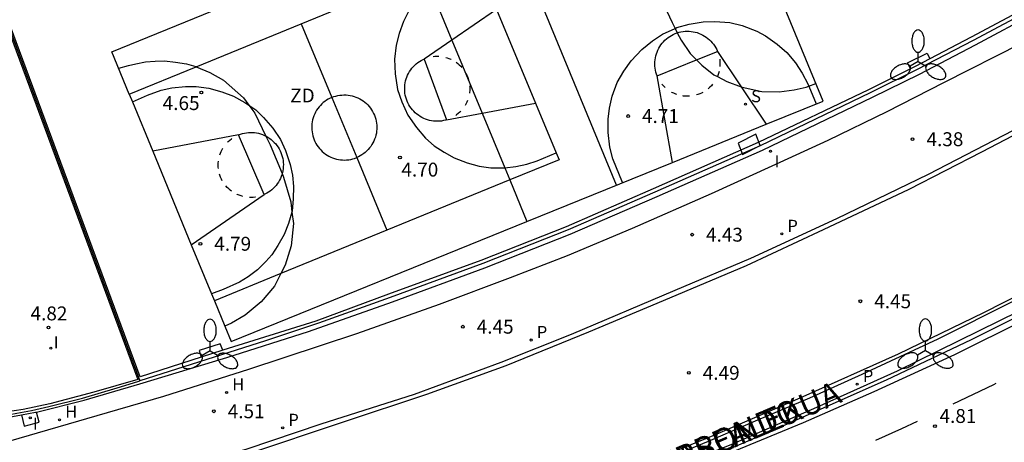
# Model space of a CAD drawing. Units: millimetres. Extents: x 582744 to 583095, y 4794790 to 4795041.
# Drawn here: x 582985 to 583038, y 4794843 to 4794865 of the extents above; entities that cross this region are included whole.
import ezdxf

# ---------------------------------------------------------------- set-up
doc = ezdxf.new("R2010")
doc.units = ezdxf.units.MM
for name, color, linetype in [('020204', 9, 'Continuous'), ('020308', 9, 'Continuous'), ('060108', 9, 'Continuous'), ('060113', 4, 'Continuous'), ('060124', 9, 'Continuous'), ('070105', 6, 'Continuous'), ('070108', 9, 'VALLA'), ('080306', 9, 'Continuous'), ('080312', 8, 'Continuous'), ('100105', 3, 'Continuous'), ('100302', 7, 'Continuous'), ('110101', 9, 'Continuous'), ('110103', 9, 'Continuous'), ('110301', 9, 'Continuous'), ('200204', 4, 'Continuous'), ('200304', 4, 'Continuous'), ('210203', 4, 'Continuous'), ('210204', 9, 'Continuous'), ('210303', 4, 'Continuous'), ('210304', 9, 'Continuous'), ('220101', 1, 'Continuous'), ('250205', 9, 'Continuous'), ('260101', 9, 'Continuous'), ('270204', 9, 'Continuous'), ('270304', 9, 'Continuous')]:
    doc.layers.add(name, color=color, linetype=linetype)
doc.styles.add('ARIAL', font='ARIAL.TTF', dxfattribs={"height": 1})
doc.styles.add('ARIALI', font='ARIALI.TTF', dxfattribs={"height": 1})
doc.styles.add('ROMANS', font='romans__.ttf', dxfattribs={"height": 1})
doc.linetypes.add('VALLA', pattern='A,1,[200,DONOSTI.shx,S=0.1,R=0,X=0,Y=0],1', length=2)

# ---------------------------------------------------------------- blocks, each defined once
blk = doc.blocks.new('COTAPU')
blk.add_circle((0, 0), 0.075)
blk = doc.blocks.new('FAROLM')
for q in [(0, 0.5), (0.433, -0.25), (-0.433, -0.25)]:
    blk.add_line((0, 0), q)
for points in [[(0, 0.5, 0.159986), (0.117, 0.538, 0.106322), (0.238, 0.675, 0.071006), (0.309, 0.858, 0.057309), (0.337, 1.099, 0.057309), (0.309, 1.339, 0.071006), (0.238, 1.522, 0.106322), (0.117, 1.659, 0.159986), (0, 1.697, 0.159986), (-0.117, 1.659, 0.106322), (-0.238, 1.522, 0.071006), (-0.309, 1.339, 0.057309), (-0.337, 1.099, 0.057309), (-0.309, 0.858, 0.071006), (-0.238, 0.675, 0.106322), (-0.117, 0.538, 0.159986)], [(-0.433, -0.25, 0.159986), (-0.525, -0.168, 0.106322), (-0.704, -0.131, 0.071006), (-0.898, -0.161, 0.057309), (-1.12, -0.258, 0.057309), (-1.315, -0.402, 0.071006), (-1.437, -0.555, 0.106322), (-1.495, -0.728, 0.159986), (-1.47, -0.849, 0.159986), (-1.378, -0.931, 0.106322), (-1.199, -0.967, 0.071006), (-1.005, -0.937, 0.057309), (-0.783, -0.841, 0.057309), (-0.588, -0.697, 0.071006), (-0.466, -0.544, 0.106322), (-0.408, -0.371, 0.159986)], [(0.433, -0.25, 0.159986), (0.408, -0.371, 0.106322), (0.466, -0.544, 0.071006), (0.588, -0.697, 0.057309), (0.783, -0.841, 0.057309), (1.005, -0.937, 0.071006), (1.199, -0.967, 0.106322), (1.378, -0.931, 0.159986), (1.47, -0.849, 0.159986), (1.495, -0.728, 0.106322), (1.437, -0.555, 0.071006), (1.315, -0.402, 0.057309), (1.12, -0.258, 0.057309), (0.898, -0.161, 0.071006), (0.704, -0.131, 0.106322), (0.525, -0.168, 0.159986)]]:
    blk.add_lwpolyline(points, format="xyb", close=True)
blk = doc.blocks.new('HIDRAN')
blk.add_circle((0, 0), 0.055)
blk = doc.blocks.new('PLUVI2')
blk.add_circle((0, 0), 0.055)
blk = doc.blocks.new('SANEA')
blk.add_circle((0, 0), 0.055)
blk = doc.blocks.new('REIND')
blk.add_circle((0, 0), 0.055)

msp = doc.modelspace()

# ---------------------------------------------------------------- linework, layer by layer
at = {"layer": '060108'}
for points in [[(582960.042, 4794833.317, 4.695), (582964.784, 4794834.165, 4.618), (582974.504, 4794836.105, 4.539), (582979.498, 4794837.21, 4.537), (582984.953, 4794838.554, 4.53), (582988.911, 4794839.636, 4.528), (582992.953, 4794840.842, 4.524), (582997.668, 4794842.19, 4.509), (583001.656, 4794843.535, 4.485), (583006.675, 4794845.136, 4.453), (583011.363, 4794846.861, 4.441), (583015.139, 4794848.371, 4.434), (583020.739, 4794850.748, 4.411), (583024.819, 4794852.468, 4.407), (583029.457, 4794854.607, 4.411), (583034.393, 4794856.999, 4.407), (583042.002, 4794860.941, 4.434), (583046.372, 4794863.266, 4.43), (583050.442, 4794865.638, 4.437), (583054.564, 4794868.11, 4.366), (583066.753, 4794876.046, 4.431), (583079.475, 4794884.857, 4.437), (583090.458, 4794892.439, 4.466), (583094.148, 4794894.955, 4.467)], [(583040.725, 4794851.23, 4.738), (583037.36, 4794849.519, 4.71), (583032.765, 4794847.298, 4.757), (583027.453, 4794844.924, 4.802), (583022.861, 4794842.922, 4.782), (583017.18, 4794840.603, 4.808)], [(582933.483, 4794821.486, 5.102), (582942.295, 4794822.068, 5.051), (582943.082, 4794822.155, 5.058), (582947.217, 4794822.627, 5.124), (582951.184, 4794823.071, 5.129), (582955.832, 4794823.66, 5.101), (582960.381, 4794824.311, 5.001), (582965.196, 4794825.121, 5.015), (582970.175, 4794826.02, 5.032), (582976.035, 4794827.177, 5.024), (582985.012, 4794829.302, 4.994), (582991.43, 4794830.971, 4.958), (582999.501, 4794833.377, 4.943), (583003.217, 4794834.551, 4.953), (583011.324, 4794837.346, 4.883), (583017.148, 4794839.588, 4.821), (583022.128, 4794841.527, 4.75), (583026.177, 4794843.273, 4.776), (583032.132, 4794845.915, 4.757), (583036.714, 4794848.086, 4.753), (583041.802, 4794850.62, 4.765)]]:
    msp.add_polyline3d(points, dxfattribs=at)
at = {"layer": '060113'}
for points in [[(583094.148, 4794894.654, 4.339), (583090.071, 4794891.827, 4.339), (583075.413, 4794881.702, 4.322), (583054.336, 4794867.613, 4.316), (583050.457, 4794865.358, 4.318), (583046.194, 4794862.908, 4.31), (583041.831, 4794860.578, 4.352), (583037.261, 4794858.196, 4.367), (583033.342, 4794856.186, 4.359), (583028.719, 4794853.998, 4.348), (583024.574, 4794852.054, 4.314), (583019.752, 4794850.037, 4.339), (583016.071, 4794848.482, 4.348), (583011.604, 4794846.668, 4.371), (583007.333, 4794845.114, 4.371), (583002.782, 4794843.615, 4.387), (582997.726, 4794841.927, 4.419), (582992.127, 4794840.397, 4.449), (582987.778, 4794839.102, 4.476), (582983.709, 4794838.015, 4.47), (582978.867, 4794836.871, 4.506), (582975.251, 4794835.992, 4.51), (582970.424, 4794834.997, 4.506), (582960.391, 4794833.146, 4.6)], [(582933.496, 4794821.186, 5.002), (582942.321, 4794821.769, 4.951), (582943.243, 4794821.906, 5.042), (582947.218, 4794822.296, 5.047), (582951.189, 4794822.741, 5.051), (582955.841, 4794823.331, 5.023), (582960.797, 4794824.041, 4.993), (582964.061, 4794824.659, 4.889), (582970.837, 4794825.904, 4.896), (582976.081, 4794826.969, 4.885), (582985.454, 4794829.189, 4.862), (582990.502, 4794830.532, 4.851), (582994.788, 4794831.754, 4.84), (583000.298, 4794833.429, 4.83), (583005.076, 4794834.921, 4.812), (583011.427, 4794837.137, 4.776), (583017.068, 4794839.307, 4.697), (583021.683, 4794841.144, 4.674), (583027.659, 4794843.606, 4.719), (583031.463, 4794845.286, 4.659), (583035.811, 4794847.285, 4.665), (583039.611, 4794849.159, 4.652)]]:
    msp.add_polyline3d(points, dxfattribs=at)
at = {"layer": '060124'}
for points in [[(583033.425, 4794862.686, 4.894), (583033.269, 4794863.013, 4.893), (583034.32, 4794863.53, 4.894), (583034.47, 4794863.224, 4.898)], [(582996.346, 4794847.504, 4.983), (582996.212, 4794847.859, 4.981), (582995.077, 4794847.491, 4.977), (582995.176, 4794847.129, 4.985)], [(582985.486, 4794844.024, 4.852), (582985.637, 4794843.421, 4.852), (582986.443, 4794843.624, 4.822), (582986.304, 4794844.178, 4.822)]]:
    msp.add_polyline3d(points, dxfattribs=at)
at = {"layer": '070105'}
for points in [[(582976.097, 4794884.771, 4.944), (582977.299, 4794884.988, 4.951), (582991.768, 4794845.931, 5.044), (582989.402, 4794845.247, 4.973), (582987.024, 4794844.626, 4.973), (582985.59, 4794844.319, 4.968), (582984.612, 4794844.161, 4.947)], [(583063.699, 4794880.425, 4.856), (583063.582, 4794880.586, 4.872), (583060.65, 4794878.623, 4.913), (583053.448, 4794873.897, 4.917), (583046.626, 4794869.815, 4.879), (583043.347, 4794867.971, 4.896), (583039.999, 4794866.147, 4.875), (583036.702, 4794864.385, 4.875), (583034.47, 4794863.224, 4.857)], [(582986.304, 4794844.178, 4.987), (582988.873, 4794844.811, 4.998), (582991.882, 4794845.693, 4.953), (582996.566, 4794847.123, 4.943), (583000.962, 4794848.525, 4.943), (583005.498, 4794850.12, 4.94), (583010.483, 4794851.946, 4.911), (583015.079, 4794853.76, 4.87), (583019.764, 4794855.798, 4.849), (583025.441, 4794858.299, 4.844), (583031.374, 4794861.148, 4.859), (583033.905, 4794862.406, 4.872), (583036.924, 4794863.977, 4.896), (583040.221, 4794865.738, 4.896), (583043.569, 4794867.562, 4.917), (583046.848, 4794869.406, 4.9), (583055.606, 4794874.776, 4.898), (583063.639, 4794880.144, 4.842)], [(582995.176, 4794847.129, 4.945), (582991.898, 4794846.078, 5.01), (582982.48, 4794871.5, 4.961)], [(583034.47, 4794863.224, 4.857), (583033.683, 4794862.815, 4.851), (583033.425, 4794862.686, 4.85)], [(583033.425, 4794862.686, 4.85), (583031.152, 4794861.557, 4.838), (583025.219, 4794858.708, 4.823), (583019.543, 4794856.207, 4.828), (583014.857, 4794854.169, 4.849), (583010.261, 4794852.355, 4.89), (583005.276, 4794850.529, 4.919), (583001.355, 4794849.082, 4.922), (582996.356, 4794847.507, 4.922), (582996.346, 4794847.504, 4.922)], [(582996.346, 4794847.504, 4.922), (582995.176, 4794847.129, 4.945)], [(582984.52, 4794843.847, 4.976), (582985.486, 4794844.024, 4.982)], [(582985.486, 4794844.024, 4.982), (582986.243, 4794844.163, 4.987), (582986.304, 4794844.178, 4.987)]]:
    msp.add_polyline3d(points, dxfattribs=at)
at = {"layer": '070108'}
for points in [[(582976.081, 4794884.86, 4.98), (582977.351, 4794885.088, 4.987), (582991.882, 4794845.864, 4.932)], [(583063.699, 4794880.425, 4.899), (583060.761, 4794878.456, 4.913), (583053.554, 4794873.728, 4.917), (583046.729, 4794869.643, 4.879), (583043.45, 4794867.799, 4.896), (583040.102, 4794865.975, 4.875), (583036.805, 4794864.214, 4.875), (583033.786, 4794862.643, 4.851), (583031.255, 4794861.385, 4.838), (583025.322, 4794858.536, 4.823), (583019.645, 4794856.035, 4.828), (583014.96, 4794853.997, 4.849), (583010.364, 4794852.183, 4.89), (583005.379, 4794850.357, 4.919), (583001.51, 4794848.961, 4.922), (582998.657, 4794848.014, 4.922), (582991.882, 4794845.864, 4.932)], [(582984.493, 4794843.968, 4.958), (582985.242, 4794844.111, 4.958), (582986.028, 4794844.251, 4.958), (582986.959, 4794844.471, 4.958), (582988.777, 4794844.929, 4.932), (582990.659, 4794845.487, 4.932), (582991.774, 4794845.83, 4.932), (582991.882, 4794845.864, 4.932)]]:
    msp.add_polyline3d(points, dxfattribs=at)
at = {"layer": '100105'}
for points in [[(583064.284, 4794879.273, 4.502), (583057.134, 4794874.525, 4.572), (583052.441, 4794871.568, 4.582), (583046.04, 4794867.749, 4.595), (583042.795, 4794865.937, 4.621), (583039.385, 4794864.045, 4.614), (583035.213, 4794861.921, 4.584), (583032.146, 4794860.364, 4.539), (583028.96, 4794858.82, 4.558), (583025.945, 4794857.444, 4.565), (583022.679, 4794855.946, 4.573), (583018.41, 4794854.079, 4.58), (583014.907, 4794852.609, 4.582), (583011.838, 4794851.409, 4.588), (583008.014, 4794849.969, 4.614), (583003.555, 4794848.386, 4.614), (582997.725, 4794846.471, 4.648), (582993.149, 4794845.022, 4.637), (582990.104, 4794844.141, 4.599), (582984.801, 4794842.583, 4.621)], [(583041.403, 4794850.662, 4.789), (583037.13, 4794848.562, 4.75), (583032.711, 4794846.383, 4.742), (583028.364, 4794844.421, 4.778), (583023.867, 4794842.462, 4.759), (583019.844, 4794840.837, 4.774), (583014.202, 4794838.661, 4.859), (583009.305, 4794836.82, 4.863), (583004.782, 4794835.281, 4.923), (583000.991, 4794834.034, 4.947), (582993.788, 4794831.859, 4.94), (582986.443, 4794829.824, 4.966), (582979.63, 4794828.203, 5.002), (582976.384, 4794827.431, 4.985), (582968.607, 4794825.929, 5.028), (582962.754, 4794824.873, 5.03), (582960.482, 4794824.512, 5.08)], [(583019.347, 4794841.285, 4.778), (583022.532, 4794842.602, 4.801), (583025.193, 4794843.758, 4.816), (583028, 4794844.949, 4.816), (583030.82, 4794846.21, 4.789), (583034.909, 4794848.124, 4.752), (583038.958, 4794850.158, 4.754)]]:
    msp.add_polyline3d(points, dxfattribs=at)
at = {"layer": '110101'}
for points in [[(583011.107, 4794872.076, 4.567), (583017.551, 4794856.43, 4.753)], [(583000.569, 4794865.119, 4.653), (583007.205, 4794867.838, 4.634)], [(583007.486, 4794867.158, 4.656), (583007.118, 4794866.831, 4.653), (583006.742, 4794866.366, 4.651), (583006.377, 4794865.813, 4.648), (583006.081, 4794865.234, 4.653), (583005.847, 4794864.591, 4.661), (583005.694, 4794863.954, 4.661), (583005.609, 4794863.215, 4.663), (583005.642, 4794862.412, 4.68), (583005.769, 4794861.565, 4.695), (583005.992, 4794860.91, 4.706), (583006.321, 4794860.184, 4.706), (583006.795, 4794859.526, 4.721), (583007.282, 4794858.949, 4.706), (583007.741, 4794858.536, 4.712), (583008.275, 4794858.184, 4.712), (583008.816, 4794857.888, 4.712), (583009.515, 4794857.609, 4.712), (583010.177, 4794857.444, 4.713), (583010.796, 4794857.354, 4.717), (583011.473, 4794857.345, 4.717), (583011.546, 4794857.352, 4.719)], [(583007.486, 4794867.158, 4.627), (583008.696, 4794864.236, 4.665)], [(583020.149, 4794866.103, 4.658), (583020.572, 4794865.175, 4.667), (583020.73, 4794864.865, 4.673)], [(583011.109, 4794865.878, 4.652), (583008.696, 4794864.236, 4.68)], [(583011.109, 4794865.878, 4.656), (583013.208, 4794860.832, 4.706)], [(582994.911, 4794862.8, 4.67), (583000.569, 4794865.119, 4.653)], [(583000.569, 4794865.119, 4.645), (583002.219, 4794861.141, 4.69)], [(583020.73, 4794864.865, 4.677), (583020.833, 4794864.912, 4.677), (583021.488, 4794865.091, 4.67), (583022.254, 4794865.213, 4.668), (583022.881, 4794865.242, 4.67), (583023.676, 4794865.175, 4.673), (583024.345, 4794865.015, 4.679), (583025.137, 4794864.716, 4.679), (583025.61, 4794864.472, 4.677), (583026.236, 4794864.018, 4.675), (583026.75, 4794863.56, 4.677), (583027.226, 4794863.009, 4.681), (583027.582, 4794862.458, 4.681), (583027.894, 4794861.884, 4.679), (583027.948, 4794861.753, 4.679)], [(583017.905, 4794856.552, 4.776), (583017.385, 4794857.831, 4.762), (583017.218, 4794858.46, 4.76), (583017.116, 4794859.245, 4.76), (583017.119, 4794859.966, 4.76), (583017.202, 4794860.56, 4.754), (583017.349, 4794861.204, 4.732), (583017.616, 4794861.94, 4.72), (583017.969, 4794862.562, 4.718), (583018.371, 4794863.114, 4.711), (583018.931, 4794863.728, 4.707), (583019.514, 4794864.202, 4.705), (583020.051, 4794864.552, 4.681), (583020.73, 4794864.865, 4.677)], [(583019.771, 4794862.299, 4.673), (583019.733, 4794862.402, 4.673), (583019.701, 4794862.508, 4.673), (583019.676, 4794862.615, 4.673), (583019.657, 4794862.724, 4.673), (583019.646, 4794862.834, 4.673), (583019.641, 4794862.944, 4.673), (583019.644, 4794863.054, 4.673), (583019.653, 4794863.164, 4.673), (583019.669, 4794863.273, 4.673), (583019.692, 4794863.381, 4.673), (583019.722, 4794863.487, 4.673), (583019.759, 4794863.591, 4.673), (583019.801, 4794863.693, 4.673), (583019.85, 4794863.792, 4.673), (583019.906, 4794863.887, 4.673), (583019.967, 4794863.979, 4.673), (583020.034, 4794864.067, 4.673), (583020.106, 4794864.15, 4.673), (583020.183, 4794864.229, 4.673), (583020.265, 4794864.303, 4.674), (583020.351, 4794864.371, 4.674), (583020.442, 4794864.434, 4.674), (583020.536, 4794864.491, 4.674), (583020.634, 4794864.542, 4.674), (583020.735, 4794864.587, 4.674), (583020.838, 4794864.625, 4.674), (583020.85, 4794864.629, 4.674)], [(583020.73, 4794864.865, 4.673), (583020.85, 4794864.629, 4.677)], [(583020.85, 4794864.629, 4.674), (583020.944, 4794864.657, 4.674), (583021.051, 4794864.682, 4.675), (583021.16, 4794864.701, 4.675), (583021.27, 4794864.712, 4.675), (583021.38, 4794864.717, 4.675), (583021.49, 4794864.714, 4.675), (583021.6, 4794864.705, 4.675), (583021.709, 4794864.689, 4.675), (583021.817, 4794864.666, 4.675), (583021.923, 4794864.636, 4.676), (583022.027, 4794864.599, 4.676), (583022.129, 4794864.557, 4.676), (583022.228, 4794864.508, 4.676), (583022.323, 4794864.452, 4.676), (583022.415, 4794864.391, 4.676), (583022.503, 4794864.324, 4.676), (583022.586, 4794864.252, 4.676), (583022.665, 4794864.175, 4.677), (583022.739, 4794864.093, 4.677), (583022.807, 4794864.007, 4.677), (583022.87, 4794863.916, 4.677), (583022.927, 4794863.822, 4.677), (583022.978, 4794863.724, 4.677), (583023.023, 4794863.623, 4.677)], [(583020.85, 4794864.629, 4.677), (583021.055, 4794864.228, 4.685), (583021.547, 4794863.513, 4.689), (583021.893, 4794863.163, 4.689)], [(583008.696, 4794864.236, 4.68), (583007.197, 4794863.215, 4.697)], [(583008.696, 4794864.236, 4.665), (583010.329, 4794860.291, 4.717)], [(583021.893, 4794863.163, 4.675), (583023.023, 4794863.623, 4.677)], [(583023.023, 4794863.623, 4.677), (583024.294, 4794861.714, 4.686)], [(582990.733, 4794862.717, 4.682), (582991.264, 4794862.86, 4.682), (582991.666, 4794862.948, 4.682), (582992.175, 4794863.06, 4.678), (582992.702, 4794863.09, 4.68), (582993.198, 4794863.115, 4.674), (582993.792, 4794863.051, 4.678), (582994.386, 4794862.955, 4.676), (582994.886, 4794862.81, 4.678), (582994.911, 4794862.8, 4.678)], [(583008.415, 4794859.931, 4.699), (583008.362, 4794859.915, 4.699), (583008.255, 4794859.89, 4.698), (583008.146, 4794859.871, 4.698), (583008.036, 4794859.86, 4.698), (583007.926, 4794859.855, 4.698), (583007.816, 4794859.858, 4.698), (583007.706, 4794859.867, 4.698), (583007.597, 4794859.883, 4.698), (583007.489, 4794859.906, 4.698), (583007.383, 4794859.936, 4.697), (583007.279, 4794859.973, 4.697), (583007.177, 4794860.015, 4.697), (583007.078, 4794860.064, 4.697), (583006.983, 4794860.12, 4.697), (583006.891, 4794860.181, 4.697), (583006.803, 4794860.248, 4.697), (583006.72, 4794860.32, 4.697), (583006.641, 4794860.397, 4.696), (583006.567, 4794860.479, 4.696), (583006.499, 4794860.565, 4.696), (583006.436, 4794860.656, 4.696), (583006.379, 4794860.75, 4.696), (583006.328, 4794860.848, 4.696), (583006.283, 4794860.949, 4.696), (583006.245, 4794861.052, 4.696), (583006.213, 4794861.158, 4.696), (583006.188, 4794861.265, 4.696), (583006.169, 4794861.374, 4.696), (583006.158, 4794861.484, 4.696), (583006.153, 4794861.594, 4.696), (583006.156, 4794861.704, 4.696), (583006.165, 4794861.814, 4.696), (583006.181, 4794861.923, 4.696), (583006.204, 4794862.031, 4.696), (583006.234, 4794862.137, 4.696), (583006.271, 4794862.241, 4.696), (583006.313, 4794862.343, 4.696), (583006.362, 4794862.442, 4.696), (583006.418, 4794862.537, 4.696), (583006.479, 4794862.629, 4.696), (583006.546, 4794862.717, 4.696), (583006.618, 4794862.8, 4.696), (583006.695, 4794862.879, 4.696), (583006.777, 4794862.953, 4.697), (583006.863, 4794863.021, 4.697), (583006.954, 4794863.084, 4.697), (583007.048, 4794863.141, 4.697), (583007.146, 4794863.192, 4.697), (583007.197, 4794863.215, 4.697)], [(583007.197, 4794863.215, 4.697), (583008.415, 4794859.931, 4.699)], [(583007.691, 4794863.353, 4.698), (583007.782, 4794863.362, 4.698), (583007.892, 4794863.367, 4.698), (583008, 4794863.364, 4.698)], [(583008.367, 4794863.305, 4.698), (583008.435, 4794863.286, 4.699), (583008.539, 4794863.249, 4.699), (583008.641, 4794863.207, 4.699), (583008.654, 4794863.2, 4.699)], [(583008.93, 4794863.039, 4.699), (583009.015, 4794862.974, 4.699), (583009.098, 4794862.902, 4.699), (583009.177, 4794862.825, 4.7), (583009.236, 4794862.759, 4.7)], [(583019.771, 4794862.299, 4.673), (583021.893, 4794863.163, 4.675)], [(583021.893, 4794863.163, 4.689), (583022.171, 4794862.884, 4.689), (583022.829, 4794862.368, 4.691), (583023.011, 4794862.272, 4.677)], [(583023.137, 4794863.198, 4.677), (583023.148, 4794863.088, 4.677), (583023.153, 4794862.978, 4.677), (583023.15, 4794862.868, 4.677), (583023.146, 4794862.819, 4.677)], [(582991.306, 4794861.323, 4.681), (582994.911, 4794862.8, 4.67)], [(582994.911, 4794862.8, 4.678), (582995.646, 4794862.493, 4.678), (582996.38, 4794862.069, 4.68), (582997.458, 4794861.115, 4.712), (582997.742, 4794860.733, 4.712)], [(583009.462, 4794862.428, 4.7), (583009.49, 4794862.374, 4.7), (583009.535, 4794862.273, 4.7), (583009.573, 4794862.17, 4.7), (583009.595, 4794862.098, 4.7)], [(583023.102, 4794862.541, 4.677), (583023.072, 4794862.435, 4.677), (583023.035, 4794862.331, 4.677), (583023.011, 4794862.272, 4.677)], [(583020.585, 4794857.64, 4.734), (583019.771, 4794862.299, 4.673)], [(583020.202, 4794861.676, 4.674), (583020.129, 4794861.747, 4.673), (583020.055, 4794861.829, 4.673), (583020.027, 4794861.865, 4.673)], [(583022.756, 4794861.85, 4.677), (583022.688, 4794861.772, 4.677), (583022.611, 4794861.693, 4.677), (583022.521, 4794861.613, 4.676)], [(583023.011, 4794862.272, 4.677), (583023.514, 4794862.008, 4.693), (583024.294, 4794861.714, 4.689)], [(583027.948, 4794861.753, 4.679), (583028.323, 4794861.886, 4.681)], [(582991.481, 4794860.9, 4.71), (582992.294, 4794861.257, 4.706), (582993.032, 4794861.542, 4.691), (582993.597, 4794861.659, 4.687), (582994.344, 4794861.724, 4.687), (582994.902, 4794861.729, 4.683), (582995.597, 4794861.644, 4.678), (582996.29, 4794861.453, 4.683), (582996.932, 4794861.206, 4.691), (582997.536, 4794860.872, 4.689), (582997.742, 4794860.733, 4.688)], [(583009.655, 4794861.793, 4.7), (583009.66, 4794861.738, 4.7), (583009.665, 4794861.628, 4.7), (583009.662, 4794861.518, 4.7), (583009.653, 4794861.408, 4.7), (583009.647, 4794861.367, 4.7)], [(583020.83, 4794861.301, 4.674), (583020.767, 4794861.323, 4.674), (583020.665, 4794861.365, 4.674), (583020.566, 4794861.414, 4.674), (583020.533, 4794861.434, 4.674)], [(583022.224, 4794861.413, 4.676), (583022.16, 4794861.38, 4.676), (583022.059, 4794861.335, 4.676), (583021.956, 4794861.297, 4.676), (583021.889, 4794861.277, 4.676)], [(583024.294, 4794861.714, 4.689), (583024.342, 4794861.696, 4.689), (583025.411, 4794861.462, 4.682), (583026.338, 4794861.437, 4.678), (583027.148, 4794861.558, 4.682), (583027.796, 4794861.7, 4.678), (583027.948, 4794861.753, 4.679)], [(583024.294, 4794861.714, 4.686), (583025.64, 4794859.692, 4.696)], [(583027.948, 4794861.753, 4.679), (583028.341, 4794860.789, 4.679)], [(583002.219, 4794861.141, 4.704), (583002.134, 4794861.103, 4.704), (583002.036, 4794861.052, 4.704), (583001.942, 4794860.995, 4.704), (583001.851, 4794860.932, 4.704), (583001.765, 4794860.864, 4.704), (583001.683, 4794860.79, 4.703), (583001.606, 4794860.711, 4.703), (583001.534, 4794860.628, 4.703), (583001.467, 4794860.54, 4.703), (583001.406, 4794860.448, 4.703), (583001.35, 4794860.353, 4.703), (583001.301, 4794860.254, 4.703), (583001.259, 4794860.152, 4.703), (583001.222, 4794860.048, 4.703), (583001.192, 4794859.942, 4.703), (583001.169, 4794859.834, 4.703), (583001.153, 4794859.725, 4.703), (583001.144, 4794859.615, 4.703), (583001.141, 4794859.505, 4.703), (583001.146, 4794859.395, 4.703), (583001.157, 4794859.285, 4.703), (583001.176, 4794859.176, 4.703), (583001.201, 4794859.069, 4.703), (583001.233, 4794858.963, 4.703), (583001.271, 4794858.86, 4.703), (583001.316, 4794858.759, 4.703), (583001.367, 4794858.661, 4.703), (583001.424, 4794858.567, 4.703), (583001.487, 4794858.476, 4.703), (583001.555, 4794858.39, 4.703), (583001.629, 4794858.308, 4.703), (583001.708, 4794858.231, 4.704), (583001.791, 4794858.159, 4.704), (583001.879, 4794858.092, 4.704), (583001.971, 4794858.031, 4.704), (583002.066, 4794857.975, 4.704), (583002.165, 4794857.926, 4.704), (583002.267, 4794857.884, 4.704), (583002.371, 4794857.847, 4.704), (583002.477, 4794857.817, 4.705), (583002.585, 4794857.794, 4.705), (583002.694, 4794857.778, 4.705), (583002.804, 4794857.769, 4.705), (583002.914, 4794857.766, 4.705), (583003.024, 4794857.771, 4.705), (583003.134, 4794857.782, 4.705), (583003.243, 4794857.801, 4.705), (583003.35, 4794857.826, 4.706), (583003.456, 4794857.858, 4.706), (583003.565, 4794857.899, 4.706)], [(583002.219, 4794861.141, 4.704), (583002.235, 4794861.148, 4.704), (583002.338, 4794861.186, 4.704), (583002.444, 4794861.218, 4.704), (583002.551, 4794861.243, 4.705), (583002.66, 4794861.262, 4.705), (583002.77, 4794861.273, 4.705), (583002.88, 4794861.278, 4.705), (583002.99, 4794861.275, 4.705), (583003.1, 4794861.266, 4.705), (583003.209, 4794861.25, 4.705), (583003.317, 4794861.227, 4.705), (583003.423, 4794861.197, 4.706), (583003.527, 4794861.16, 4.706), (583003.629, 4794861.118, 4.706), (583003.728, 4794861.069, 4.706), (583003.823, 4794861.013, 4.706), (583003.915, 4794860.952, 4.706), (583004.003, 4794860.885, 4.706), (583004.086, 4794860.813, 4.706), (583004.165, 4794860.736, 4.707), (583004.239, 4794860.654, 4.707), (583004.307, 4794860.568, 4.707), (583004.37, 4794860.477, 4.707), (583004.427, 4794860.383, 4.707), (583004.478, 4794860.285, 4.707), (583004.523, 4794860.184, 4.707), (583004.561, 4794860.081, 4.707), (583004.593, 4794859.975, 4.707), (583004.618, 4794859.868, 4.707), (583004.637, 4794859.759, 4.707), (583004.648, 4794859.649, 4.707), (583004.653, 4794859.539, 4.707), (583004.65, 4794859.429, 4.707), (583004.641, 4794859.319, 4.707), (583004.625, 4794859.21, 4.707), (583004.602, 4794859.102, 4.707), (583004.572, 4794858.996, 4.707), (583004.535, 4794858.892, 4.707), (583004.493, 4794858.79, 4.707), (583004.444, 4794858.691, 4.707), (583004.388, 4794858.596, 4.707), (583004.327, 4794858.504, 4.707), (583004.26, 4794858.416, 4.707), (583004.188, 4794858.333, 4.707), (583004.111, 4794858.254, 4.707), (583004.029, 4794858.18, 4.706), (583003.943, 4794858.112, 4.706), (583003.852, 4794858.049, 4.706), (583003.758, 4794857.992, 4.706), (583003.66, 4794857.941, 4.706), (583003.565, 4794857.899, 4.706)], [(583002.219, 4794861.141, 4.69), (583003.565, 4794857.899, 4.706)], [(583009.546, 4794860.978, 4.7), (583009.505, 4794860.879, 4.7), (583009.456, 4794860.78, 4.7), (583009.411, 4794860.704, 4.7)], [(583010.329, 4794860.291, 4.7), (583013.208, 4794860.832, 4.703)], [(583013.208, 4794860.832, 4.706), (583014.321, 4794858.155, 4.733)], [(583021.502, 4794861.209, 4.675), (583021.414, 4794861.205, 4.675), (583021.304, 4794861.208, 4.675), (583021.194, 4794861.217, 4.675), (583021.157, 4794861.222, 4.675)], [(582997.742, 4794860.733, 4.712), (582998.068, 4794860.292, 4.712), (582998.666, 4794859.06, 4.715)], [(582997.742, 4794860.733, 4.688), (582998.12, 4794860.476, 4.687), (582998.547, 4794860.069, 4.695), (582999.053, 4794859.492, 4.698), (582999.452, 4794858.866, 4.71), (582999.726, 4794858.286, 4.732), (582999.986, 4794857.53, 4.736), (583000.103, 4794856.945, 4.742), (583000.158, 4794856.344, 4.747), (583000.149, 4794855.667, 4.766), (583000.09, 4794855.01, 4.77), (583000.076, 4794854.962, 4.771)], [(583008.415, 4794859.931, 4.699), (583010.329, 4794860.291, 4.7)], [(583009.178, 4794860.399, 4.7), (583009.123, 4794860.343, 4.7), (583009.041, 4794860.269, 4.699), (583008.955, 4794860.201, 4.699), (583008.911, 4794860.171, 4.699)], [(583010.329, 4794860.291, 4.717), (583011.546, 4794857.352, 4.755)], [(582997.194, 4794859.128, 4.736), (582997.297, 4794859.166, 4.736), (582997.403, 4794859.198, 4.736), (582997.51, 4794859.223, 4.737), (582997.619, 4794859.242, 4.737), (582997.729, 4794859.253, 4.737), (582997.839, 4794859.258, 4.737), (582997.949, 4794859.255, 4.737), (582998.059, 4794859.246, 4.737), (582998.168, 4794859.23, 4.737), (582998.276, 4794859.207, 4.737), (582998.382, 4794859.177, 4.738), (582998.486, 4794859.14, 4.738), (582998.588, 4794859.098, 4.738), (582998.666, 4794859.06, 4.738)], [(582997.194, 4794859.128, 4.736), (582992.577, 4794858.236, 4.744)], [(582996.602, 4794858.73, 4.735), (582996.642, 4794858.771, 4.735), (582996.724, 4794858.845, 4.736), (582996.81, 4794858.913, 4.736), (582996.825, 4794858.923, 4.736)], [(582998.569, 4794855.899, 4.738), (582997.194, 4794859.128, 4.736)], [(582998.666, 4794859.06, 4.715), (582998.897, 4794858.582, 4.716), (582999.547, 4794857.032, 4.739)], [(582998.666, 4794859.06, 4.738), (582998.687, 4794859.049, 4.738), (582998.782, 4794858.993, 4.738), (582998.874, 4794858.932, 4.738), (582998.962, 4794858.865, 4.738), (582999.045, 4794858.793, 4.738), (582999.124, 4794858.716, 4.739), (582999.198, 4794858.634, 4.739), (582999.266, 4794858.548, 4.739), (582999.329, 4794858.457, 4.739), (582999.386, 4794858.363, 4.739), (582999.437, 4794858.265, 4.739), (582999.482, 4794858.164, 4.739), (582999.52, 4794858.061, 4.739), (582999.552, 4794857.955, 4.739), (582999.577, 4794857.848, 4.739), (582999.596, 4794857.739, 4.739), (582999.607, 4794857.629, 4.739), (582999.612, 4794857.519, 4.739), (582999.609, 4794857.409, 4.739), (582999.6, 4794857.299, 4.739), (582999.584, 4794857.191, 4.739), (582999.561, 4794857.083, 4.739), (582999.547, 4794857.032, 4.739)], [(582996.19, 4794858.055, 4.735), (582996.218, 4794858.133, 4.735), (582996.26, 4794858.235, 4.735), (582996.309, 4794858.334, 4.735), (582996.347, 4794858.399, 4.735)], [(583011.546, 4794857.352, 4.719), (583012.151, 4794857.411, 4.736), (583012.742, 4794857.547, 4.732), (583013.296, 4794857.716, 4.736), (583013.977, 4794858.007, 4.734), (583014.321, 4794858.155, 4.739)], [(583014.321, 4794858.155, 4.733), (583014.477, 4794857.781, 4.737), (583011.819, 4794856.693, 4.747)], [(582996.112, 4794857.306, 4.735), (582996.105, 4794857.376, 4.735), (582996.1, 4794857.486, 4.735), (582996.103, 4794857.596, 4.735), (582996.112, 4794857.704, 4.735)], [(583003.565, 4794857.899, 4.706), (583005.191, 4794853.979, 4.771)], [(583011.546, 4794857.352, 4.755), (583011.819, 4794856.693, 4.764)], [(582996.321, 4794856.651, 4.735), (582996.275, 4794856.74, 4.735), (582996.23, 4794856.841, 4.735), (582996.192, 4794856.944, 4.735), (582996.174, 4794857.003, 4.735)], [(582999.547, 4794857.032, 4.739), (582999.531, 4794856.977, 4.739), (582999.494, 4794856.873, 4.739), (582999.452, 4794856.771, 4.739), (582999.403, 4794856.672, 4.739), (582999.347, 4794856.577, 4.739), (582999.286, 4794856.485, 4.739), (582999.219, 4794856.397, 4.739), (582999.147, 4794856.314, 4.739), (582999.07, 4794856.235, 4.739), (582998.988, 4794856.161, 4.738), (582998.902, 4794856.093, 4.738), (582998.811, 4794856.03, 4.738), (582998.717, 4794855.973, 4.738), (582998.619, 4794855.922, 4.738), (582998.569, 4794855.899, 4.738)], [(582999.547, 4794857.032, 4.739), (582999.626, 4794856.843, 4.742), (583000.01, 4794855.51, 4.772), (583000.076, 4794854.962, 4.775)], [(583011.819, 4794856.693, 4.747), (583005.191, 4794853.979, 4.772)], [(583011.819, 4794856.693, 4.764), (583012.745, 4794854.457, 4.793)], [(582996.816, 4794856.09, 4.736), (582996.75, 4794856.14, 4.736), (582996.667, 4794856.212, 4.736), (582996.588, 4794856.289, 4.735), (582996.511, 4794856.374, 4.735)], [(582994.649, 4794853.198, 4.792), (582998.569, 4794855.899, 4.738)], [(582997.42, 4794855.803, 4.737), (582997.33, 4794855.828, 4.736), (582997.226, 4794855.865, 4.736), (582997.124, 4794855.907, 4.736), (582997.1, 4794855.919, 4.736)], [(582998.106, 4794855.765, 4.737), (582998.093, 4794855.763, 4.737), (582997.983, 4794855.752, 4.737), (582997.873, 4794855.747, 4.737), (582997.781, 4794855.749, 4.737)], [(583000.076, 4794854.962, 4.771), (582999.887, 4794854.335, 4.785), (582999.653, 4794853.749, 4.792), (582999.313, 4794853.152, 4.8), (582998.987, 4794852.661, 4.804), (582998.662, 4794852.296, 4.807), (582998.211, 4794851.85, 4.811), (582997.723, 4794851.462, 4.813), (582997.249, 4794851.18, 4.813), (582996.36, 4794850.785, 4.819), (582995.741, 4794850.544, 4.816)], [(583000.076, 4794854.962, 4.775), (583000.151, 4794854.336, 4.778), (583000.034, 4794853.134, 4.794), (582999.713, 4794852.097, 4.8), (582999.483, 4794851.641, 4.803)], [(583005.191, 4794853.979, 4.772), (582999.483, 4794851.641, 4.793)], [(582999.483, 4794851.641, 4.793), (582995.894, 4794850.172, 4.807)], [(582999.483, 4794851.641, 4.803), (582999.14, 4794850.964, 4.808), (582998.421, 4794850.115, 4.81), (582997.546, 4794849.394, 4.821), (582996.813, 4794848.965, 4.828), (582996.455, 4794848.809, 4.824)]]:
    msp.add_polyline3d(points, dxfattribs=at)
at = {"layer": '110103'}
for points in [[(583025.64, 4794859.692, 4.714), (583028.713, 4794860.94, 4.701), (583022.251, 4794876.627, 4.515)], [(582991.306, 4794861.323, 4.697), (582990.366, 4794863.608, 4.673), (583011.107, 4794872.076, 4.59)], [(582991.306, 4794861.323, 4.697), (582991.481, 4794860.9, 4.701)], [(582991.481, 4794860.9, 4.701), (582992.577, 4794858.236, 4.728)], [(583020.585, 4794857.64, 4.736), (583025.64, 4794859.692, 4.714)], [(582992.577, 4794858.236, 4.728), (582994.649, 4794853.198, 4.777)], [(583012.745, 4794854.457, 4.77), (583020.585, 4794857.64, 4.736)], [(582996.455, 4794848.809, 4.827), (582996.795, 4794847.983, 4.84), (583012.745, 4794854.457, 4.77)], [(582994.649, 4794853.198, 4.777), (582995.741, 4794850.544, 4.803)], [(582995.741, 4794850.544, 4.803), (582995.894, 4794850.172, 4.807)], [(582995.894, 4794850.172, 4.807), (582996.455, 4794848.809, 4.827)]]:
    msp.add_polyline3d(points, dxfattribs=at)
at = {"layer": '220101'}
msp.add_polyline3d([(583025.327, 4794858.559, 4.893), (583025.087, 4794859.168, 4.74), (583024.13, 4794858.683, 4.754), (583024.37, 4794858.074, 4.893), (583025.327, 4794858.559, 4.893)], dxfattribs=at)
at = {"layer": '260101'}
for points in [[(583038.029, 4794845.708, 4.822), (583037.905, 4794845.647, 4.825), (583035.715, 4794844.597, 4.819)], [(583033.791, 4794843.674, 4.813), (583032.94, 4794843.266, 4.811), (583031.533, 4794842.644, 4.798)]]:
    msp.add_polyline3d(points, dxfattribs=at)

# ---------------------------------------------------------------- block references
at = {"layer": '020204', "rotation": 359.9987685839998}
for p in [(582995.19, 4794861.407, 4.647), (583018.199, 4794860.139, 4.712), (583033.539, 4794858.89, 4.381), (583005.899, 4794857.904, 4.697), (583021.651, 4794853.741, 4.426), (582995.137, 4794853.25, 4.793), (583030.721, 4794850.148, 4.446), (582986.944, 4794848.737, 4.823), (583009.287, 4794848.779, 4.449), (583021.476, 4794846.291, 4.486), (582995.863, 4794844.216, 4.511), (583034.744, 4794843.413, 4.805)]:
    msp.add_blockref('COTAPU', p, dxfattribs=at)
at = {"layer": '200204', "rotation": 359.9987685839998}
for p in [(582996.553, 4794845.234, 4.593), (582987.548, 4794843.76, 4.615)]:
    msp.add_blockref('HIDRAN', p, dxfattribs=at)
at = {"layer": '210203', "rotation": 359.9987685839998}
for p in [(583026.483, 4794853.786, 4.445), (583012.972, 4794848.061, 4.497), (583030.553, 4794845.685, 4.835), (582999.575, 4794843.326, 4.527)]:
    msp.add_blockref('PLUVI2', p, dxfattribs=at)
at = {"layer": '210204', "rotation": 359.9987685839998}
msp.add_blockref('SANEA', (583024.527, 4794860.777, 4.722), dxfattribs=at)
at = {"layer": '250205', "rotation": 359.9987685839998}
for p in [(583033.834, 4794863.083, 4.891), (582995.66, 4794847.481, 5.013), (583034.229, 4794847.502, 4.79)]:
    msp.add_blockref('FAROLM', p, dxfattribs=at)
at = {"layer": '270204', "rotation": 359.9987685839998}
for p in [(583025.883, 4794858.238, 4.649), (582987.073, 4794847.616, 4.823), (582985.967, 4794843.86, 4.881)]:
    msp.add_blockref('REIND', p, dxfattribs=at)

# ---------------------------------------------------------------- texts
at = {"layer": '020308', "style": 'ARIAL'}
for s, p in [('4.65', (582993.106, 4794860.462, 4.647)), ('4.71', (583018.949, 4794859.764, 4.712)), ('4.38', (583034.289, 4794858.515, 4.381)), ('4.70', (583005.976, 4794856.876, 4.697)), ('4.43', (583022.401, 4794853.366, 4.426)), ('4.79', (582995.887, 4794852.875, 4.793)), ('4.45', (583031.471, 4794849.773, 4.446)), ('4.82', (582985.981, 4794849.12, 4.823)), ('4.45', (583010.037, 4794848.404, 4.449)), ('4.49', (583022.226, 4794845.916, 4.486)), ('4.51', (582996.613, 4794843.841, 4.511)), ('4.81', (583034.989, 4794843.588, 4.805))]:
    msp.add_text(s, height=0.75, rotation=359.9988, dxfattribs=at).set_placement(p)
at = {"layer": '080306', "style": 'ARIALI'}
msp.add_text('PASEALEKUA', height=1.25, rotation=22.9996, dxfattribs=at).set_placement((583020.164, 4794840.647))
at = {"layer": '080312', "style": 'ARIALI'}
msp.add_text('ERRONDO', height=1.25, rotation=22.9996, dxfattribs=at).set_placement((583020.164, 4794840.647))
at = {"layer": '100302', "style": 'ARIAL'}
msp.add_text('J', height=0.75, rotation=359.9988, dxfattribs=at).set_placement((583024.339, 4794842.842))
at = {"layer": '110301', "style": 'ARIAL'}
msp.add_text('ZD', height=0.75, rotation=359.9988, dxfattribs=at).set_placement((582999.98, 4794860.872))
at = {"layer": '200304', "style": 'ROMANS'}
for p in [(582996.859, 4794845.34, 4.593), (582987.854, 4794843.866, 4.615)]:
    msp.add_text('H', height=0.65, rotation=359.9988, dxfattribs=at).set_placement(p)
at = {"layer": '210303', "style": 'ROMANS'}
for p in [(583026.789, 4794853.892, 4.445), (583013.278, 4794848.167, 4.497), (583030.859, 4794845.791, 4.835), (582999.881, 4794843.432, 4.527)]:
    msp.add_text('P', height=0.65, rotation=359.9988, dxfattribs=at).set_placement(p)
at = {"layer": '210304', "style": 'ROMANS'}
msp.add_text('S', height=0.65, rotation=359.9988, dxfattribs=at).set_placement((583024.833, 4794860.883, 4.722))
at = {"layer": '270304', "style": 'ROMANS'}
for p in [(583026.097, 4794857.375, 4.649), (582987.229, 4794847.609, 4.823), (582986.111, 4794843.223, 4.881)]:
    msp.add_text('I', height=0.65, rotation=359.9988, dxfattribs=at).set_placement(p)

doc.saveas('drawing.dxf')
